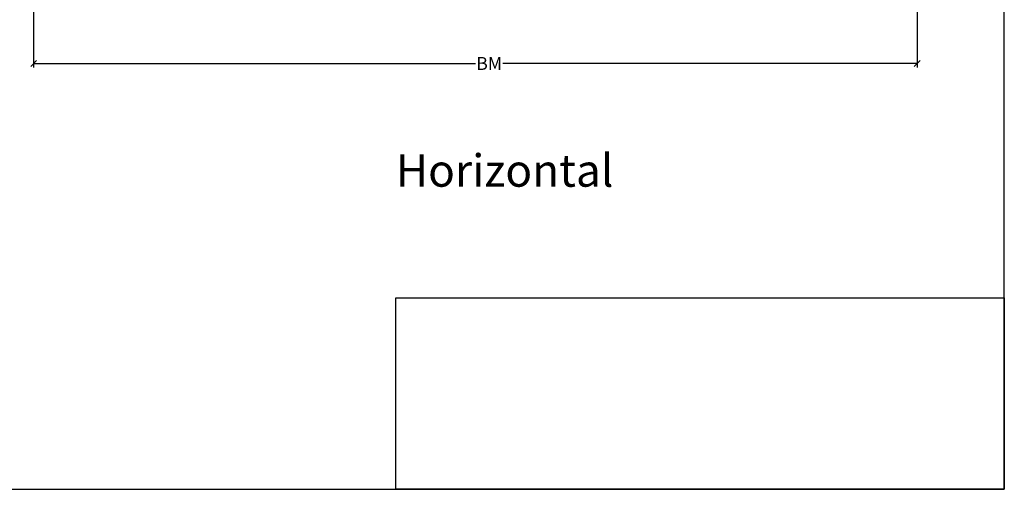
# Model space of a CAD drawing. Units: millimetres. Extents: x 43335.2 to 43365.2, y 42673.6 to 42693.6.
# Drawn here: x 43350 to 43365.2, y 42673.6 to 42680.8 of the extents above; entities that cross this region are included whole.
import ezdxf

# ---------------------------------------------------------------- set-up
doc = ezdxf.new("R2010")
doc.units = ezdxf.units.MM
doc.styles.get("Standard").update_dxf_attribs({"font": 'arial.ttf'})
doc.dimstyles.new('0000021A90BDCD68', dxfattribs={"dimtxt": 0.2, "dimasz": 0.09, "dimexe": 0.062, "dimexo": 0.0625, "dimgap": 0.025, "dimtad": 0, "dimtih": 1, "dimtoh": 1, "dimdec": 4, "dimzin": 0, "dimdsep": 46, "dimlunit": 5, "dimtxsty": 'Standard', "dimblk": 'OBLIQUE', "dimcen": 0, "dimclrd": 256, "dimclre": 256, "dimclrt": 256, "dimadec": 0, "dimazin": 0, "dimtfac": 1, "dimtdec": 4, "dimtofl": 0, "dimtmove": 0, "dimatfit": 3, "dimldrblk": 'ARCHTICK', "dimfxl": 1, "dimfrac": 1, "dimtolj": 1, "dimtzin": 0, "dimlwd": -1, "dimlwe": -1, "dimarcsym": 0})
picture_1 = doc.add_image_def('image1.png', size_in_pixel=(2983, 939))

# ---------------------------------------------------------------- blocks, each defined once
blk = doc.blocks.new('_Oblique')
at = {"color": 0, "linetype": 'ByBlock', "lineweight": -2}
blk.add_line((-0.5, -0.5), (0.5, 0.5), dxfattribs=at)
blk = doc.blocks.new('*D70')
at = {"transparency": 16777216}
for p, q in [((43350.171, 42681.084), (43350.171, 42680.105)), ((43363.872, 42681.084), (43363.872, 42680.105)), ((43350.171, 42680.167), (43357.021, 42680.167)), ((43363.872, 42680.167), (43357.449, 42680.167))]:
    blk.add_line(p, q, dxfattribs=at)
at = {"layer": 'Defpoints', "color": 0, "transparency": 16777216}
for p in [(43350.171, 42681.146), (43363.872, 42681.146), (43363.872, 42680.167)]:
    blk.add_point(p, dxfattribs=at)
at = {"transparency": 16777216, "xscale": 0.09, "yscale": 0.09, "zscale": 0.09, "rotation": 180}
blk.add_blockref('_Oblique', (43350.171, 42680.167), dxfattribs=at)
at = {"transparency": 16777216, "xscale": 0.09, "yscale": 0.09, "zscale": 0.09}
blk.add_blockref('_Oblique', (43363.872, 42680.167), dxfattribs=at)
at = {"transparency": 16777216, "insert": (43357.235, 42680.167), "char_height": 0.2, "attachment_point": 5}
blk.add_mtext('\\A1;BM', dxfattribs=at)
blk = doc.blocks.new('_ArchTick')
at = {"color": 0, "linetype": 'ByBlock', "const_width": 0.15}
blk.add_lwpolyline([(-0.5, -0.5), (0.5, 0.5)], dxfattribs=at)

msp = doc.modelspace()

# ---------------------------------------------------------------- linework, layer by layer
msp.add_lwpolyline([(43335.22222, 42673.56004), (43365.22222, 42673.56004), (43365.22222, 42693.56004), (43335.22222, 42693.56004)], close=True)

# ---------------------------------------------------------------- texts
at = {"insert": (43355.78778, 42678.75834), "char_height": 0.5033707, "attachment_point": 1}
msp.add_mtext_dynamic_manual_height_columns('{\\fCalibri Light|b0|i0|c0|p34;Horizontal} ', width=0.6865535, gutter_width=2.51685, heights=[0], dxfattribs=at)

# ---------------------------------------------------------------- dimensions: what is measured, and where the dimension line sits
dim = msp.add_linear_dim(base=(43363.87217, 42680.1671), p1=(43350.17077, 42681.14633), p2=(43363.87217, 42681.14633), text='BM', dimstyle='0000021A90BDCD68', override={"dimpost": '"'})
dim.commit()
dim.dimension.update_dxf_attribs({"geometry": '*D70', "text_midpoint": (43357.23522, 42680.1671), "dimtype": 160})

# ---------------------------------------------------------------- referenced raster images: frames only (the image files are external)
image = msp.add_image(picture_1, insert=(43355.78579, 42673.56004), size_in_units=(9.43643, 2.97044), dxfattribs=dict(brightness=0))
image.dxf.flags = 15

doc.saveas('drawing.dxf')
